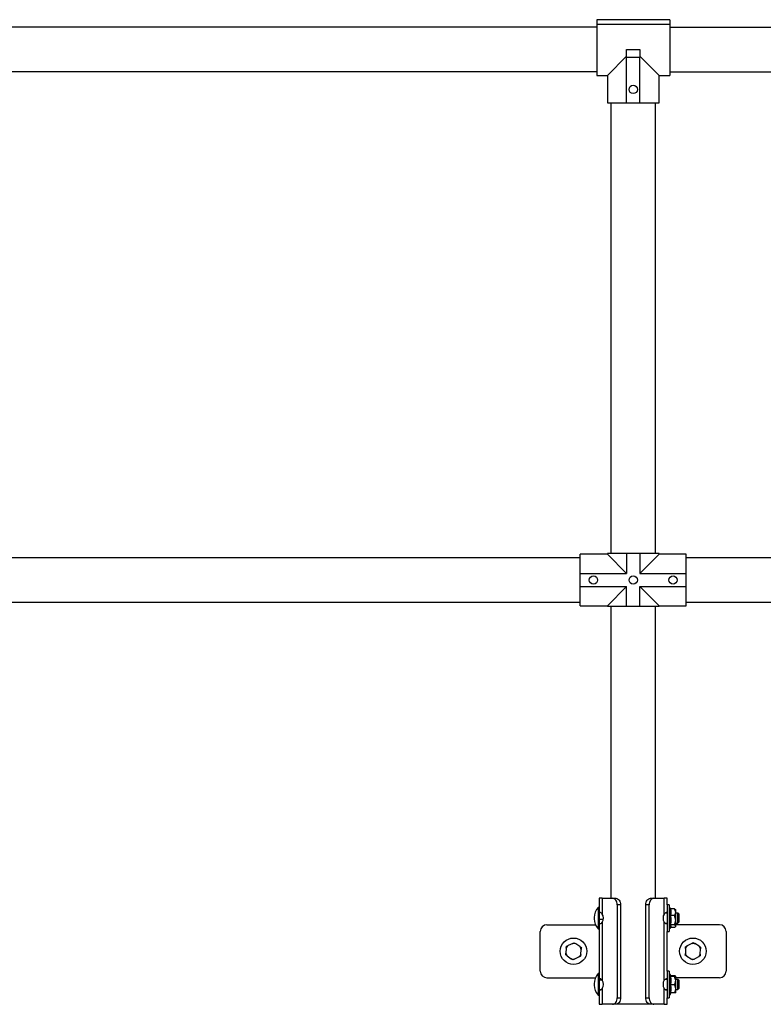
# Model space of a CAD drawing. Units: inches. Extents: x 0.3 to 16.7, y 0.3 to 10.7.
# Drawn here: x 2.2 to 3.4, y 3.5 to 5 of the extents above; entities that cross this region are included whole.
import ezdxf

# ---------------------------------------------------------------- set-up
doc = ezdxf.new("R2010")
doc.units = ezdxf.units.IN
doc.header["$MEASUREMENT"] = 0

msp = doc.modelspace()

# ---------------------------------------------------------------- linework, layer by layer
at = {"color": 7, "linetype": 'Continuous', "lineweight": 25}
for p, q in [((3.11442, 5.01513), (1.05347, 5.01513)), ((3.22901, 5.02685), (3.11442, 5.02685)), ((3.11442, 5.02685), (3.11442, 5.01904)), ((3.22901, 5.01904), (3.11442, 5.01904)), ((3.11442, 5.01904), (3.11442, 4.93915)), ((3.22901, 5.02685), (3.22901, 5.01904)), ((3.22901, 5.01904), (3.22901, 4.93915)), ((5.28997, 5.01467), (3.22901, 5.01467)), ((3.1613, 4.96935), (3.13109, 4.93915)), ((3.1613, 4.97977), (3.18213, 4.97977)), ((3.1613, 4.96727), (3.1613, 4.97977)), ((3.18213, 4.96727), (3.1613, 4.96727)), ((3.1613, 4.89644), (3.1613, 4.96727)), ((3.18213, 4.97977), (3.18213, 4.96727)), ((3.21234, 4.93915), (3.18213, 4.96935)), ((3.18213, 4.89644), (3.18213, 4.96727)), ((1.05347, 4.94534), (3.11442, 4.94534)), ((3.11442, 4.93915), (3.13109, 4.93915)), ((3.13109, 4.93915), (3.13109, 4.89644)), ((3.21234, 4.93915), (3.22901, 4.93915)), ((3.21234, 4.89644), (3.21234, 4.93915)), ((3.22901, 4.94487), (5.28997, 4.94487)), ((3.13109, 4.89644), (3.1613, 4.89644)), ((3.13682, 4.89644), (3.13682, 4.1881)), ((3.1613, 4.89644), (3.18213, 4.89644)), ((3.18213, 4.89644), (3.21234, 4.89644)), ((3.20661, 4.1881), (3.20661, 4.89644)), ((3.08838, 4.18133), (1.05347, 4.18133)), ((3.13109, 4.18706), (3.08838, 4.18706)), ((3.08838, 4.15685), (3.08838, 4.18706)), ((3.13109, 4.1881), (3.13109, 4.18706)), ((3.1613, 4.1881), (3.13109, 4.1881)), ((3.13109, 4.18706), (3.1613, 4.15685)), ((3.1613, 4.1881), (3.1613, 4.15685)), ((3.18213, 4.1881), (3.1613, 4.1881)), ((3.18213, 4.1881), (3.18213, 4.15685)), ((3.21234, 4.1881), (3.18213, 4.1881)), ((3.18213, 4.15685), (3.21234, 4.18706)), ((3.21234, 4.18706), (3.21234, 4.1881)), ((3.25505, 4.18706), (3.21234, 4.18706)), ((3.25505, 4.15685), (3.25505, 4.18706)), ((5.28998, 4.18133), (3.25505, 4.18133)), ((3.08838, 4.13602), (3.08838, 4.15685)), ((3.08838, 4.15685), (3.1613, 4.15685)), ((3.18213, 4.15685), (3.25505, 4.15685)), ((3.25505, 4.13602), (3.25505, 4.15685)), ((3.08838, 4.13602), (3.1613, 4.13602)), ((3.08838, 4.10581), (3.08838, 4.13602)), ((3.1613, 4.13602), (3.13109, 4.10581)), ((3.1613, 4.10477), (3.1613, 4.13602)), ((3.18213, 4.13602), (3.25505, 4.13602)), ((3.18213, 4.10477), (3.18213, 4.13602)), ((3.21234, 4.10581), (3.18213, 4.13602)), ((3.25505, 4.10581), (3.25505, 4.13602)), ((1.05347, 4.11154), (3.08838, 4.11154)), ((3.08838, 4.10581), (3.13109, 4.10581)), ((3.13109, 4.10581), (3.13109, 4.10477)), ((3.1613, 4.10477), (3.13109, 4.10477)), ((3.13682, 4.10477), (3.13682, 3.64644)), ((3.18213, 4.10477), (3.1613, 4.10477)), ((3.21234, 4.10477), (3.18213, 4.10477)), ((3.20661, 3.64644), (3.20661, 4.10477)), ((3.21234, 4.10477), (3.21234, 4.10581)), ((3.21234, 4.10581), (3.25505, 4.10581)), ((3.25505, 4.11154), (5.28998, 4.11154)), ((3.11835, 3.64644), (3.11835, 3.63211)), ((3.12298, 3.64644), (3.11835, 3.64644)), ((3.12298, 3.64644), (3.12298, 3.62166)), ((3.12298, 3.64644), (3.13918, 3.64644)), ((3.13918, 3.64644), (3.14446, 3.64644)), ((3.14655, 3.63602), (3.14655, 3.49019)), ((3.15183, 3.63602), (3.14655, 3.63602)), ((3.15183, 3.63602), (3.15183, 3.49019)), ((3.19689, 3.63602), (3.1916, 3.63602)), ((3.1916, 3.49019), (3.1916, 3.63602)), ((3.19689, 3.49019), (3.19689, 3.63602)), ((3.19897, 3.64644), (3.20425, 3.64644)), ((3.20425, 3.64644), (3.22046, 3.64644)), ((3.22046, 3.62166), (3.22046, 3.64644)), ((3.22509, 3.64644), (3.22046, 3.64644)), ((3.22509, 3.63602), (3.22509, 3.64644)), ((3.228, 3.63602), (3.22509, 3.63602)), ((3.22509, 3.63602), (3.22509, 3.63408)), ((3.228, 3.63602), (3.228, 3.63408)), ((3.11835, 3.63211), (3.11666, 3.63211)), ((3.11666, 3.63211), (3.11666, 3.59826)), ((3.11835, 3.63211), (3.11835, 3.59826)), ((3.11846, 3.62607), (3.11835, 3.62607)), ((3.11867, 3.6243), (3.11957, 3.6243)), ((3.22509, 3.623), (3.22169, 3.623)), ((3.22387, 3.6243), (3.22509, 3.6243)), ((3.22509, 3.63408), (3.22509, 3.59435)), ((3.228, 3.63408), (3.228, 3.59435)), ((3.23009, 3.63081), (3.228, 3.63081)), ((3.23038, 3.62972), (3.23009, 3.63081)), ((3.23009, 3.59956), (3.23009, 3.63081)), ((3.2364, 3.62972), (3.23024, 3.62972)), ((3.23842, 3.62821), (3.23795, 3.62868)), ((3.23842, 3.62443), (3.23842, 3.62821)), ((3.23842, 3.61186), (3.23842, 3.62443)), ((3.24204, 3.623), (3.23842, 3.623)), ((3.24335, 3.6217), (3.24204, 3.623)), ((3.24204, 3.60737), (3.24204, 3.623)), ((3.24335, 3.6217), (3.24335, 3.60868)), ((3.03628, 3.60477), (3.11248, 3.60477)), ((3.11052, 3.61613), (3.11052, 3.61424)), ((3.12474, 3.61326), (3.11835, 3.61326)), ((3.11957, 3.60607), (3.11836, 3.60607)), ((3.12298, 3.60872), (3.12298, 3.51749)), ((3.22046, 3.51749), (3.22046, 3.60872)), ((3.22169, 3.60737), (3.22509, 3.60737)), ((3.22509, 3.60607), (3.22387, 3.60607)), ((3.2364, 3.61913), (3.23024, 3.61913)), ((3.23842, 3.60262), (3.23842, 3.61186)), ((3.23842, 3.60737), (3.24204, 3.60737)), ((3.30715, 3.60477), (3.23842, 3.60477)), ((3.24204, 3.60737), (3.24335, 3.60868)), ((3.02586, 3.53185), (3.02586, 3.59435)), ((3.11666, 3.59826), (3.11835, 3.59826)), ((3.11835, 3.59826), (3.11835, 3.52795)), ((3.22509, 3.53185), (3.22509, 3.59435)), ((3.22509, 3.59435), (3.228, 3.59435)), ((3.228, 3.59956), (3.23009, 3.59956)), ((3.23009, 3.59956), (3.23065, 3.60167)), ((3.2364, 3.60459), (3.23024, 3.60459)), ((3.2364, 3.60065), (3.23038, 3.60065)), ((3.23795, 3.60169), (3.23842, 3.60217)), ((3.23842, 3.60217), (3.23842, 3.60262)), ((3.31757, 3.59435), (3.31757, 3.53185)), ((3.07672, 3.57542), (3.06944, 3.57206)), ((3.07672, 3.57542), (3.07922, 3.57658)), ((3.08802, 3.57037), (3.08147, 3.57499)), ((3.26354, 3.57534), (3.25645, 3.57158)), ((3.26354, 3.57534), (3.26597, 3.57663)), ((3.27511, 3.57091), (3.26831, 3.57516)), ((3.06668, 3.56816), (3.06595, 3.56018)), ((3.06668, 3.56816), (3.06693, 3.57091)), ((3.08802, 3.57037), (3.09027, 3.56878)), ((3.08929, 3.55805), (3.09002, 3.56603)), ((3.25392, 3.56753), (3.25363, 3.55952)), ((3.25392, 3.56753), (3.25402, 3.57029)), ((3.27511, 3.57091), (3.27744, 3.56945)), ((3.27706, 3.55868), (3.27696, 3.55592)), ((3.27706, 3.55868), (3.27734, 3.56669)), ((3.06795, 3.55584), (3.0657, 3.55743)), ((3.06795, 3.55584), (3.07451, 3.55122)), ((3.07926, 3.55078), (3.07676, 3.54963)), ((3.07926, 3.55078), (3.08654, 3.55415)), ((3.08929, 3.55805), (3.08904, 3.5553)), ((3.25587, 3.5553), (3.25353, 3.55676)), ((3.25587, 3.5553), (3.26267, 3.55104)), ((3.26744, 3.55087), (3.265, 3.54958)), ((3.26744, 3.55087), (3.27452, 3.55463)), ((3.11835, 3.52795), (3.11666, 3.52795)), ((3.11666, 3.52795), (3.11666, 3.49409)), ((3.11835, 3.52795), (3.11835, 3.49409)), ((3.228, 3.53185), (3.22509, 3.53185)), ((3.22509, 3.53185), (3.22509, 3.49019)), ((3.228, 3.53185), (3.228, 3.49019)), ((3.03628, 3.52144), (3.11248, 3.52144)), ((3.11052, 3.51197), (3.11052, 3.51007)), ((3.11052, 3.51197), (3.11052, 3.51007)), ((3.11835, 3.52014), (3.11957, 3.52014)), ((3.12079, 3.51962), (3.11835, 3.51962)), ((3.12254, 3.51796), (3.11835, 3.51796)), ((3.22509, 3.51883), (3.22169, 3.51883)), ((3.22387, 3.52014), (3.22509, 3.52014)), ((3.23009, 3.52665), (3.228, 3.52665)), ((3.23078, 3.52404), (3.23009, 3.52665)), ((3.23009, 3.50261), (3.23009, 3.52665)), ((3.2364, 3.52369), (3.23024, 3.52369)), ((3.2364, 3.52436), (3.2307, 3.52436)), ((3.23842, 3.51702), (3.23842, 3.52403)), ((3.30715, 3.52144), (3.23842, 3.52144)), ((3.24204, 3.51883), (3.23842, 3.51883)), ((3.23842, 3.50401), (3.23842, 3.51702)), ((3.24335, 3.51753), (3.24204, 3.51883)), ((3.24204, 3.50321), (3.24204, 3.51883)), ((3.24335, 3.51753), (3.24335, 3.50451)), ((3.12079, 3.50243), (3.11835, 3.50243)), ((3.11957, 3.50191), (3.11835, 3.50191)), ((3.12298, 3.50455), (3.12298, 3.47977)), ((3.22046, 3.47977), (3.22046, 3.50455)), ((3.22169, 3.50321), (3.22509, 3.50321)), ((3.22509, 3.50191), (3.22387, 3.50191)), ((3.23009, 3.4954), (3.23009, 3.50261)), ((3.23009, 3.4954), (3.2307, 3.49768)), ((3.2364, 3.51035), (3.23024, 3.51035)), ((3.2364, 3.49768), (3.23024, 3.49768)), ((3.23842, 3.49801), (3.23842, 3.50401)), ((3.23842, 3.50321), (3.24204, 3.50321)), ((3.24204, 3.50321), (3.24335, 3.50451)), ((3.11666, 3.49409), (3.11835, 3.49409)), ((3.11835, 3.49409), (3.11835, 3.47977)), ((3.14655, 3.49019), (3.15183, 3.49019)), ((3.1916, 3.49019), (3.19689, 3.49019)), ((3.22509, 3.47977), (3.22509, 3.49019)), ((3.22509, 3.49019), (3.228, 3.49019)), ((3.228, 3.4954), (3.23009, 3.4954)), ((3.11835, 3.47977), (3.12298, 3.47977)), ((3.13918, 3.47977), (3.12298, 3.47977)), ((3.14446, 3.47977), (3.13918, 3.47977)), ((3.17172, 3.47977), (3.14446, 3.47977)), ((3.19897, 3.47977), (3.17172, 3.47977)), ((3.20425, 3.47977), (3.19897, 3.47977)), ((3.22046, 3.47977), (3.20425, 3.47977)), ((3.22046, 3.47977), (3.22509, 3.47977))]:
    msp.add_line(p, q, dxfattribs=at)
at = {"color": 7, "linetype": 'Continuous', "lineweight": 25, "flags": 128}
for points in [[(3.14655, 3.63602), (3.1464, 3.63805), (3.14599, 3.64001), (3.1453, 3.64181), (3.14439, 3.64339), (3.14327, 3.64468), (3.142, 3.64564), (3.14062, 3.64624), (3.13918, 3.64644)], [(3.14446, 3.64644), (3.1459, 3.64624), (3.14728, 3.64564), (3.14856, 3.64468), (3.14967, 3.64339), (3.15059, 3.64181), (3.15127, 3.64001), (3.15169, 3.63805), (3.15183, 3.63602)], [(3.1916, 3.63602), (3.19175, 3.63805), (3.19216, 3.64001), (3.19284, 3.64181), (3.19376, 3.64339), (3.19488, 3.64468), (3.19615, 3.64564), (3.19753, 3.64624), (3.19897, 3.64644)], [(3.20425, 3.64644), (3.20282, 3.64624), (3.20143, 3.64564), (3.20016, 3.64468), (3.19904, 3.64339), (3.19813, 3.64181), (3.19745, 3.64001), (3.19703, 3.63805), (3.19689, 3.63602)], [(3.13918, 3.47977), (3.14062, 3.47997), (3.142, 3.48056), (3.14327, 3.48153), (3.14439, 3.48282), (3.1453, 3.4844), (3.14599, 3.4862), (3.1464, 3.48816), (3.14655, 3.49019)], [(3.15183, 3.49019), (3.15169, 3.48816), (3.15127, 3.4862), (3.15059, 3.4844), (3.14967, 3.48282), (3.14856, 3.48153), (3.14728, 3.48056), (3.1459, 3.47997), (3.14446, 3.47977)], [(3.19897, 3.47977), (3.19753, 3.47997), (3.19615, 3.48056), (3.19488, 3.48153), (3.19376, 3.48282), (3.19284, 3.4844), (3.19216, 3.4862), (3.19175, 3.48816), (3.1916, 3.49019)], [(3.19689, 3.49019), (3.19703, 3.48816), (3.19745, 3.4862), (3.19813, 3.4844), (3.19904, 3.48282), (3.20016, 3.48153), (3.20143, 3.48056), (3.20282, 3.47997), (3.20425, 3.47977)]]:
    msp.add_lwpolyline(points, dxfattribs=at)
at = {"color": 7, "linetype": 'Continuous', "lineweight": 25}
for centre, radius in [((3.17172, 4.91727), 0.00651), ((3.10922, 4.14644), 0.00651), ((3.17172, 4.14644), 0.00651), ((3.23422, 4.14644), 0.00651), ((3.07799, 3.5631), 0.02083), ((3.26549, 3.5631), 0.02083)]:
    msp.add_circle(centre, radius, dxfattribs=at)
for centre, radius, start, end in [((3.13437, 3.61613), 0.02385, 137.92648, 180), ((3.11311, 3.61519), 0.0118, 326.73752, 33.26248), ((3.23032, 3.61519), 0.0118, 146.73752, 213.26248), ((3.03628, 3.59435), 0.01042, 90, 180), ((3.13437, 3.61424), 0.02385, 180, 222.07352), ((3.30715, 3.59435), 0.01042, 0, 90), ((3.07799, 3.5631), 0.01239, 73.67223, 95.8926), ((3.26549, 3.5631), 0.01239, 76.83398, 99.05436), ((3.07799, 3.5631), 0.01239, 193.67223, 215.8926), ((3.07799, 3.5631), 0.01239, 133.67223, 155.8926), ((3.07799, 3.5631), 0.01239, 13.67223, 35.8926), ((3.26549, 3.5631), 0.01239, 196.83398, 219.05436), ((3.26549, 3.5631), 0.01239, 136.83398, 159.05436), ((3.26549, 3.5631), 0.01239, 316.83398, 339.05436), ((3.26549, 3.5631), 0.01239, 16.83398, 39.05436), ((3.07799, 3.5631), 0.01239, 253.67223, 275.8926), ((3.07799, 3.5631), 0.01239, 313.67223, 335.8926), ((3.26549, 3.5631), 0.01239, 256.83398, 279.05436), ((3.03628, 3.53185), 0.01042, 180, 270), ((3.13437, 3.51197), 0.02385, 137.92648, 180), ((3.30715, 3.53185), 0.01042, 270, 0), ((3.11311, 3.51102), 0.0118, 326.73752, 33.26248), ((3.23032, 3.51102), 0.0118, 146.73752, 213.26248), ((3.13437, 3.51007), 0.02385, 180, 222.07352)]:
    msp.add_arc(centre, radius, start, end, dxfattribs=at)
for points, knots in [([(3.11957, 3.6243), (3.12009, 3.62418), (3.12113, 3.62394), (3.12236, 3.62242), (3.12298, 3.62166)], [0, 0, 0, 0, 0.4996164, 1, 1, 1, 1]), ([(3.22046, 3.62166), (3.22107, 3.62242), (3.2223, 3.62394), (3.22334, 3.62418), (3.22387, 3.6243)], [0, 0, 0, 0, 0.5003021, 1, 1, 1, 1]), ([(3.23024, 3.62972), (3.23051, 3.62798), (3.23105, 3.62444), (3.23052, 3.62091), (3.23024, 3.61913)], [0, 0, 0, 0, 0.4952157, 1, 1, 1, 1]), ([(3.23842, 3.62443), (3.2383, 3.62536), (3.23807, 3.62721), (3.23696, 3.62889), (3.2364, 3.62972)], [0, 0, 0, 0, 0.5039989, 1, 1, 1, 1]), ([(3.2364, 3.62972), (3.23666, 3.62959), (3.23729, 3.62925), (3.2377, 3.62888), (3.23795, 3.62866)], [0, 0, 0, 0, 0.3976804, 1, 1, 1, 1]), ([(3.2364, 3.61913), (3.23687, 3.61985), (3.23783, 3.62133), (3.23838, 3.62316), (3.23841, 3.6242), (3.23842, 3.62443)], [0, 0, 0, 0, 0.4323844, 0.8795525, 1, 1, 1, 1]), ([(3.12298, 3.60872), (3.12236, 3.60796), (3.12113, 3.60644), (3.12009, 3.60619), (3.11957, 3.60607)], [0, 0, 0, 0, 0.5003021, 1, 1, 1, 1]), ([(3.22387, 3.60607), (3.22334, 3.60619), (3.2223, 3.60644), (3.22107, 3.60796), (3.22046, 3.60872)], [0, 0, 0, 0, 0.4996164, 1, 1, 1, 1]), ([(3.23024, 3.61913), (3.23051, 3.61673), (3.23105, 3.61188), (3.23052, 3.60704), (3.23024, 3.60459)], [0, 0, 0, 0, 0.4952157, 1, 1, 1, 1]), ([(3.23842, 3.61186), (3.2383, 3.61314), (3.23807, 3.61568), (3.23696, 3.61798), (3.2364, 3.61913)], [0, 0, 0, 0, 0.50399891, 1, 1, 1, 1]), ([(3.2364, 3.60459), (3.23687, 3.60559), (3.23783, 3.60761), (3.23838, 3.61012), (3.23841, 3.61156), (3.23842, 3.61186)], [0, 0, 0, 0, 0.43238438, 0.87955248, 1, 1, 1, 1]), ([(3.23024, 3.60459), (3.23032, 3.60443), (3.23067, 3.6037), (3.23094, 3.60273), (3.23065, 3.60193), (3.23056, 3.60169)], [0, 0, 0, 0, 0.17045688, 0.76074402, 1, 1, 1, 1]), ([(3.23842, 3.60262), (3.23842, 3.60266), (3.23841, 3.60294), (3.2381, 3.60348), (3.23732, 3.60409), (3.23665, 3.60446), (3.2364, 3.60459)], [0, 0, 0, 0, 0.0558869, 0.4116233, 0.780369, 1, 1, 1, 1]), ([(3.2364, 3.60065), (3.23683, 3.60088), (3.23796, 3.6015), (3.23824, 3.60219), (3.23842, 3.60262)], [0, 0, 0, 0, 0.372323, 1, 1, 1, 1]), ([(3.07922, 3.57658), (3.07986, 3.57613), (3.08061, 3.5756), (3.08137, 3.57506), (3.08147, 3.57499)], [0, 0, 0, 0, 0.8628194, 1, 1, 1, 1]), ([(3.26597, 3.57663), (3.26633, 3.5764), (3.26711, 3.57592), (3.26789, 3.57543), (3.26831, 3.57516)], [0, 0, 0, 0, 0.4681692, 1, 1, 1, 1]), ([(3.0657, 3.55743), (3.06574, 3.55786), (3.06582, 3.55876), (3.06591, 3.55969), (3.06595, 3.56018)], [0, 0, 0, 0, 0.4681692, 1, 1, 1, 1]), ([(3.06693, 3.57091), (3.06732, 3.57109), (3.06815, 3.57147), (3.06899, 3.57186), (3.06944, 3.57206)], [0, 0, 0, 0, 0.46816917, 1, 1, 1, 1]), ([(3.09027, 3.56878), (3.09023, 3.56835), (3.09015, 3.56745), (3.09007, 3.56652), (3.09002, 3.56603)], [0, 0, 0, 0, 0.4681692, 1, 1, 1, 1]), ([(3.25353, 3.55676), (3.25355, 3.55719), (3.25358, 3.5581), (3.25362, 3.55902), (3.25363, 3.55952)], [0, 0, 0, 0, 0.4681692, 1, 1, 1, 1]), ([(3.25402, 3.57029), (3.25472, 3.57066), (3.25552, 3.57108), (3.25634, 3.57152), (3.25645, 3.57158)], [0, 0, 0, 0, 0.8628194, 1, 1, 1, 1]), ([(3.27744, 3.56945), (3.27743, 3.56902), (3.27739, 3.56811), (3.27736, 3.56718), (3.27734, 3.56669)], [0, 0, 0, 0, 0.4681692, 1, 1, 1, 1]), ([(3.07676, 3.54963), (3.07611, 3.55008), (3.07537, 3.55061), (3.07461, 3.55114), (3.07451, 3.55122)], [0, 0, 0, 0, 0.8628194, 1, 1, 1, 1]), ([(3.08904, 3.5553), (3.08866, 3.55512), (3.08783, 3.55474), (3.08699, 3.55435), (3.08654, 3.55415)], [0, 0, 0, 0, 0.4681692, 1, 1, 1, 1]), ([(3.265, 3.54958), (3.26464, 3.54981), (3.26387, 3.55029), (3.26308, 3.55078), (3.26267, 3.55104)], [0, 0, 0, 0, 0.4681692, 1, 1, 1, 1]), ([(3.27696, 3.55592), (3.27626, 3.55555), (3.27545, 3.55513), (3.27463, 3.55469), (3.27452, 3.55463)], [0, 0, 0, 0, 0.8628194, 1, 1, 1, 1]), ([(3.11957, 3.52014), (3.12009, 3.52001), (3.12113, 3.51977), (3.12236, 3.51825), (3.12298, 3.51749)], [0, 0, 0, 0, 0.4996164, 1, 1, 1, 1]), ([(3.22046, 3.51749), (3.22107, 3.51825), (3.2223, 3.51977), (3.22334, 3.52001), (3.22387, 3.52014)], [0, 0, 0, 0, 0.5003021, 1, 1, 1, 1]), ([(3.23075, 3.52405), (3.23076, 3.52405), (3.23097, 3.52393), (3.23059, 3.52381), (3.23024, 3.52369)], [0, 0, 0, 0, 0.0625146, 1, 1, 1, 1]), ([(3.23024, 3.52369), (3.23051, 3.52149), (3.23105, 3.51704), (3.23052, 3.5126), (3.23024, 3.51035)], [0, 0, 0, 0, 0.4952157, 1, 1, 1, 1]), ([(3.23842, 3.52403), (3.2383, 3.52409), (3.23807, 3.5242), (3.23696, 3.52431), (3.2364, 3.52436)], [0, 0, 0, 0, 0.5039989, 1, 1, 1, 1]), ([(3.2364, 3.52369), (3.23687, 3.52374), (3.23783, 3.52383), (3.23838, 3.52395), (3.23841, 3.52401), (3.23842, 3.52403)], [0, 0, 0, 0, 0.4323844, 0.8795525, 1, 1, 1, 1]), ([(3.23842, 3.51702), (3.2383, 3.5182), (3.23807, 3.52053), (3.23696, 3.52264), (3.2364, 3.52369)], [0, 0, 0, 0, 0.5039989, 1, 1, 1, 1]), ([(3.2364, 3.51035), (3.23687, 3.51126), (3.23783, 3.51312), (3.23838, 3.51543), (3.23841, 3.51674), (3.23842, 3.51702)], [0, 0, 0, 0, 0.4323844, 0.8795525, 1, 1, 1, 1]), ([(3.12298, 3.50455), (3.12236, 3.50379), (3.12113, 3.50227), (3.12009, 3.50203), (3.11957, 3.50191)], [0, 0, 0, 0, 0.5003021, 1, 1, 1, 1]), ([(3.22387, 3.50191), (3.22334, 3.50203), (3.2223, 3.50227), (3.22107, 3.50379), (3.22046, 3.50455)], [0, 0, 0, 0, 0.4996164, 1, 1, 1, 1]), ([(3.23024, 3.51035), (3.23048, 3.50852), (3.23095, 3.50483), (3.23068, 3.50058), (3.23032, 3.4982), (3.23024, 3.49768)], [0, 0, 0, 0, 0.4341295, 0.8746963, 1, 1, 1, 1]), ([(3.23842, 3.50401), (3.23824, 3.5054), (3.23796, 3.50761), (3.23683, 3.50961), (3.2364, 3.51035)], [0, 0, 0, 0, 0.62767701, 1, 1, 1, 1]), ([(3.2364, 3.49768), (3.23665, 3.49812), (3.2373, 3.49926), (3.2381, 3.50124), (3.23841, 3.50296), (3.23842, 3.50389), (3.23842, 3.50401)], [0, 0, 0, 0, 0.2196349, 0.5764515, 0.9441121, 1, 1, 1, 1]), ([(3.23842, 3.49801), (3.2383, 3.49795), (3.23807, 3.49784), (3.23696, 3.49773), (3.2364, 3.49768)], [0, 0, 0, 0, 0.5039989, 1, 1, 1, 1])]:
    msp.add_open_spline(points, degree=3, knots=knots, dxfattribs=at)

doc.saveas('drawing.dxf')
